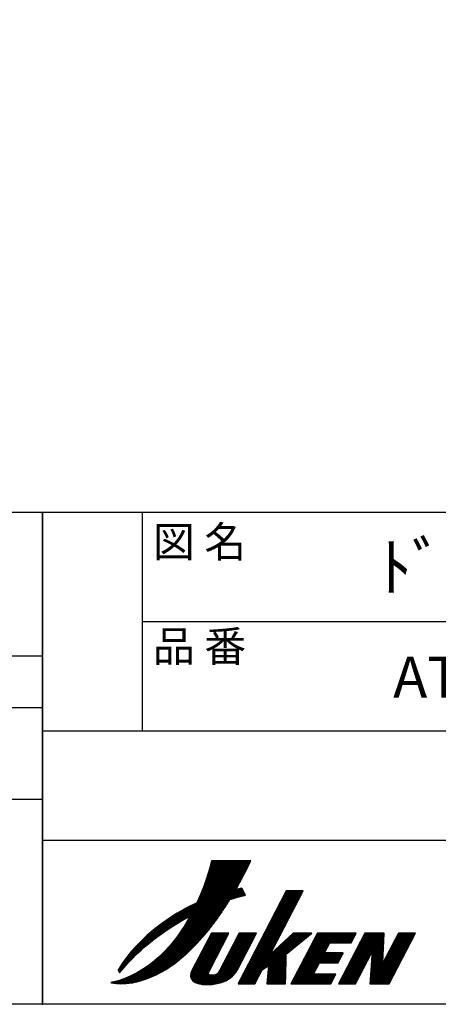
# Model space of a CAD drawing. Units: inches. Extents: x 1387 to 3415, y 131 to 771.
# Drawn here: x 3329 to 3359, y 211 to 283 of the extents above; entities that cross this region are included whole.
import ezdxf
from ezdxf.enums import TextEntityAlignment as Align

# ---------------------------------------------------------------- set-up
doc = ezdxf.new("R2010")
doc.units = ezdxf.units.IN
doc.header["$MEASUREMENT"] = 0
for name, color, linetype in [('図枠', 7, 'Continuous'), ('図枠-名称', 254, 'Continuous'), ('図枠-文字', 4, 'Continuous'), ('図枠-社名', 251, 'Continuous'), ('図枠-細線', 251, 'Continuous')]:
    doc.layers.add(name, color=color, linetype=linetype)
doc.styles.add('STD', font='TXT.shx', dxfattribs={"bigfont": 'bigfont.shx'})

# ---------------------------------------------------------------- blocks, each defined once
blk = doc.blocks.new('A$C6EEE4BB3')
at = {"layer": '図枠', "color": 7}
for p, q in [((29.719, 36.245), (29.719, 25.745)), ((-0.281, 25.745), (59.719, 25.745)), ((-0.281, 15.245), (59.719, 15.245))]:
    blk.add_line(p, q, dxfattribs=at)
at = {"layer": '図枠'}
blk.add_lwpolyline([(-0.281, 36.245), (59.719, 36.245), (59.719, 0.245), (-0.281, 0.245)], close=True, dxfattribs=at)
at = {"layer": '図枠-細線', "color": 251}
for p, q in [((-0.281, 21.956), (59.719, 21.956)), ((19.719, 21.956), (19.719, 15.245)), ((39.719, 21.956), (39.719, 15.245)), ((14.719, 15.245), (14.719, 0.245)), ((29.719, 15.245), (29.719, 0.245)), ((44.719, 15.245), (44.719, 0.245))]:
    blk.add_line(p, q, dxfattribs=at)
at = {"layer": '図枠-文字', "color": 4, "style": 'STD'}
for s, height, p in [('作 図', 2.5, (0.719, 33.245)), ('図 番', 2.5, (30.719, 32.745)), ('縮\u3000尺', 2.5, (0.719, 22.745)), ('Ｓ', 3, (1.811, 16.773)), ('/', 3, (12.585, 16.811)), ('Ｓ', 3, (21.811, 16.773)), ('/', 3, (32.585, 16.811)), ('Ｓ', 3, (41.811, 16.773)), ('/', 3, (52.585, 16.811)), ('検 図', 2.5, (0.719, 11.745)), ('照 査', 2.5, (15.719, 11.745)), ('担 当', 2.5, (30.719, 11.745)), ('製\u3000図', 2.5, (45.719, 11.745))]:
    blk.add_text(s, height=height, dxfattribs=at).set_placement(p)
blk = doc.blocks.new('A$C0D3C7BFE')
at = {"layer": '図枠-社名'}
h = blk.add_hatch(dxfattribs=at)
h.set_pattern_fill('ANSI31', color=256, scale=0.1, style=0)
h.set_pattern_definition([(45, (-624.70337, -182.139383), (-0.00883883476, 0.00883883476), [])])
edge = h.paths.add_edge_path()
edge.add_spline(control_points=[(-4.765, -2.802), (-4.765, -2.802), (-0.536, -4.045), (3.955, 3.283)], knot_values=[10, 10, 10, 10, 11, 11, 11, 11], degree=3, periodic=0)
edge.add_spline(control_points=[(3.955, 3.283), (4.662, 3.508), (5.095, 3.592), (5.095, 3.592)], knot_values=[0, 0, 0, 0, 1, 1, 1, 1], degree=3, periodic=0)
edge.add_spline(control_points=[(5.095, 3.592), (5.095, 3.592), (4.813, 4.106), (4.813, 4.106)], knot_values=[1, 1, 1, 1, 2, 2, 2, 2], degree=3, periodic=0)
edge.add_spline(control_points=[(4.813, 4.106), (4.667, 4.074), (4.524, 4.041), (4.382, 4.006)], knot_values=[2, 2, 2, 2, 3, 3, 3, 3], degree=3, periodic=0)
edge.add_spline(control_points=[(4.382, 4.006), (4.748, 4.647), (5.115, 5.345), (5.48, 6.109)], knot_values=[3, 3, 3, 3, 4, 4, 4, 4], degree=3, periodic=0)
edge.add_spline(control_points=[(5.48, 6.109), (5.48, 6.109), (2.605, 6.109), (2.605, 6.109)], knot_values=[4, 4, 4, 4, 5, 5, 5, 5], degree=3, periodic=0)
edge.add_spline(control_points=[(2.605, 6.109), (2.605, 6.109), (2.314, 4.72), (1.534, 3.029)], knot_values=[5, 5, 5, 5, 6, 6, 6, 6], degree=3, periodic=0)
edge.add_spline(control_points=[(1.534, 3.029), (-2.648, 1.127), (-4.242, -1.901), (-4.242, -1.901)], knot_values=[6, 6, 6, 6, 7, 7, 7, 7], degree=3, periodic=0)
edge.add_spline(control_points=[(-4.242, -1.901), (-4.242, -1.901), (-4.133, -2.093), (-4.133, -2.093)], knot_values=[7, 7, 7, 7, 8, 8, 8, 8], degree=3, periodic=0)
edge.add_spline(control_points=[(-4.133, -2.093), (-2.522, -0.125), (-0.614, 1.196), (1.048, 2.066)], knot_values=[8, 8, 8, 8, 9, 9, 9, 9], degree=3, periodic=0)
edge.add_spline(control_points=[(1.048, 2.066), (-0.075, 0.019), (-1.908, -2.167), (-4.765, -2.802)], knot_values=[9, 9, 9, 9, 10, 10, 10, 10], degree=3, periodic=0)
h.paths.add_polyline_path([(17.532, 0.822), (16.29, 0.822), (15.152, -1.367), (15.138, -1.367), (15.244, 0.822), (13.842, 0.822), (11.91, -2.891), (13.152, -2.891), (14.346, -0.595), (14.36, -0.595), (14.205, -2.891), (15.6, -2.891)])
h.paths.add_polyline_path([(10.508, -1.348), (11.882, -1.348), (12.255, -0.632), (10.88, -0.632), (11.265, 0.107), (12.834, 0.107), (13.207, 0.822), (10.354, 0.822), (8.422, -2.891), (11.338, -2.891), (11.71, -2.176), (10.078, -2.176)])
h.paths.add_polyline_path([(9.949, 0.822), (8.589, 0.822), (6.947, -0.697), (6.926, -0.697), (9.323, 3.921), (8.081, 3.921), (4.543, -2.891), (5.785, -2.891), (6.317, -1.869), (6.777, -1.562), (6.657, -2.891), (8.024, -2.891), (8.081, -0.716)])
edge = h.paths.add_edge_path()
edge.add_spline(control_points=[(5.903, 0.822), (5.903, 0.822), (4.619, 0.822), (4.619, 0.822)], knot_values=[9, 9, 9, 9, 10, 10, 10, 10], degree=3, periodic=0)
edge.add_spline(control_points=[(4.619, 0.822), (4.619, 0.822), (3.21, -1.887), (3.21, -1.887)], knot_values=[0, 0, 0, 0, 1, 1, 1, 1], degree=3, periodic=0)
edge.add_spline(control_points=[(3.21, -1.887), (3.106, -2.087), (3.014, -2.264), (2.644, -2.264), (2.275, -2.264), (2.367, -2.087), (2.47, -1.887)], knot_values=[1, 1, 1, 1, 2, 2, 2, 3, 3, 3, 3], degree=3, periodic=0)
edge.add_spline(control_points=[(2.47, -1.887), (2.47, -1.887), (3.88, 0.822), (3.88, 0.822)], knot_values=[3, 3, 3, 3, 4, 4, 4, 4], degree=3, periodic=0)
edge.add_spline(control_points=[(3.88, 0.822), (3.88, 0.822), (2.596, 0.822), (2.596, 0.822)], knot_values=[4, 4, 4, 4, 5, 5, 5, 5], degree=3, periodic=0)
edge.add_spline(control_points=[(2.596, 0.822), (2.596, 0.822), (1.192, -1.878), (1.192, -1.878)], knot_values=[5, 5, 5, 5, 6, 6, 6, 6], degree=3, periodic=0)
edge.add_spline(control_points=[(1.192, -1.878), (0.848, -2.538), (1.268, -2.952), (2.287, -2.952), (3.305, -2.952), (4.155, -2.538), (4.498, -1.878)], knot_values=[6, 6, 6, 6, 7, 7, 7, 8, 8, 8, 8], degree=3, periodic=0)
edge.add_spline(control_points=[(4.498, -1.878), (4.498, -1.878), (5.903, 0.822), (5.903, 0.822)], knot_values=[8, 8, 8, 8, 9, 9, 9, 9], degree=3, periodic=0)
for p, q in [((8.081, 3.921), (4.543, -2.891)), ((6.926, -0.697), (9.323, 3.921)), ((9.323, 3.921), (8.081, 3.921)), ((8.589, 0.822), (6.947, -0.697)), ((8.081, -0.716), (9.949, 0.822)), ((10.354, 0.822), (8.422, -2.891)), ((9.949, 0.822), (8.589, 0.822)), ((13.207, 0.822), (10.354, 0.822)), ((13.842, 0.822), (11.91, -2.891)), ((12.834, 0.107), (13.207, 0.822)), ((15.244, 0.822), (13.842, 0.822)), ((15.138, -1.367), (15.244, 0.822)), ((16.29, 0.822), (15.152, -1.367)), ((15.6, -2.891), (17.532, 0.822)), ((17.532, 0.822), (16.29, 0.822)), ((10.88, -0.632), (11.265, 0.107)), ((11.265, 0.107), (12.834, 0.107)), ((6.947, -0.697), (6.926, -0.697)), ((8.024, -2.891), (8.081, -0.716)), ((12.255, -0.632), (10.88, -0.632)), ((11.882, -1.348), (12.255, -0.632)), ((13.152, -2.891), (14.346, -0.595)), ((14.36, -0.595), (14.205, -2.891)), ((14.346, -0.595), (14.36, -0.595)), ((10.078, -2.176), (10.508, -1.348)), ((10.508, -1.348), (11.882, -1.348)), ((15.152, -1.367), (15.138, -1.367)), ((5.785, -2.891), (6.317, -1.869)), ((6.317, -1.869), (6.777, -1.562)), ((6.777, -1.562), (6.657, -2.891)), ((11.71, -2.176), (10.078, -2.176)), ((11.338, -2.891), (11.71, -2.176)), ((4.543, -2.891), (5.785, -2.891)), ((6.657, -2.891), (8.024, -2.891)), ((8.422, -2.891), (11.338, -2.891)), ((11.91, -2.891), (13.152, -2.891)), ((14.205, -2.891), (15.6, -2.891))]:
    blk.add_line(p, q, dxfattribs=at)
for points in [[(2.605, 6.109), (2.605, 6.109), (2.314, 4.72), (1.534, 3.029)], [(5.48, 6.109), (5.48, 6.109), (2.605, 6.109), (2.605, 6.109)], [(4.382, 4.006), (4.748, 4.647), (5.115, 5.345), (5.48, 6.109)], [(4.813, 4.106), (4.667, 4.074), (4.524, 4.041), (4.382, 4.006)], [(5.095, 3.592), (5.095, 3.592), (4.813, 4.106), (4.813, 4.106)], [(-4.765, -2.802), (-4.765, -2.802), (-0.536, -4.045), (3.955, 3.283)], [(1.534, 3.029), (-2.648, 1.127), (-4.242, -1.901), (-4.242, -1.901)], [(3.955, 3.283), (4.662, 3.508), (5.095, 3.592), (5.095, 3.592)], [(1.048, 2.066), (-0.075, 0.019), (-1.908, -2.167), (-4.765, -2.802)], [(-4.133, -2.093), (-2.522, -0.125), (-0.614, 1.196), (1.048, 2.066)], [(2.596, 0.822), (2.596, 0.822), (1.192, -1.878), (1.192, -1.878)], [(2.47, -1.887), (2.47, -1.887), (3.88, 0.822), (3.88, 0.822)], [(3.88, 0.822), (3.88, 0.822), (2.596, 0.822), (2.596, 0.822)], [(4.619, 0.822), (4.619, 0.822), (3.21, -1.887), (3.21, -1.887)], [(4.498, -1.878), (4.498, -1.878), (5.903, 0.822), (5.903, 0.822)], [(5.903, 0.822), (5.903, 0.822), (4.619, 0.822), (4.619, 0.822)], [(-4.242, -1.901), (-4.242, -1.901), (-4.133, -2.093), (-4.133, -2.093)]]:
    blk.add_open_spline(points, degree=3, dxfattribs=at)
for points, knots in [([(1.192, -1.878), (0.848, -2.538), (1.268, -2.952), (2.287, -2.952), (3.305, -2.952), (4.155, -2.538), (4.498, -1.878)], [6, 6, 6, 6, 7, 7, 7, 8, 8, 8, 8]), ([(3.21, -1.887), (3.106, -2.087), (3.014, -2.264), (2.644, -2.264), (2.275, -2.264), (2.367, -2.087), (2.47, -1.887)], [1, 1, 1, 1, 2, 2, 2, 3, 3, 3, 3])]:
    blk.add_open_spline(points, degree=3, knots=knots, dxfattribs=at)
blk = doc.blocks.new('A$C5CE179C4')
at = {"layer": '図枠-社名'}
blk.add_point((-0.168, 0.617), dxfattribs=at)
blk.add_point((-0.168, 0.617), dxfattribs=at)
blk.add_blockref('A$C0D3C7BFE', (9.597, 5.009), dxfattribs=at)
blk = doc.blocks.new('A$C614B5754')
at = {"layer": '図枠', "color": 7}
blk.add_line((-0.124, 12.018), (84.876, 12.018), dxfattribs=at)
at = {"layer": '図枠'}
blk.add_lwpolyline([(-0.124, 36.018), (84.876, 36.018), (84.876, 0.018), (-0.124, 0.018)], close=True, dxfattribs=at)
at = {"layer": '図枠-細線', "color": 251}
for p, q in [((7.174, 36.018), (7.174, 20.018)), ((7.174, 28.018), (84.876, 28.018)), ((-0.124, 20.018), (84.876, 20.018))]:
    blk.add_line(p, q, dxfattribs=at)
at = {"layer": '図枠-社名'}
blk.add_blockref('A$C5CE179C4', (0.045, -0.6), dxfattribs=at)
at = {"layer": '図枠-文字', "color": 4, "style": 'STD'}
for s, p in [('図 名', (7.957, 32.728)), ('品 番', (7.957, 25.086))]:
    blk.add_text(s, height=2.25, dxfattribs=at).set_placement(p)

msp = doc.modelspace()

# ---------------------------------------------------------------- linework, layer by layer
at = {"layer": '図枠'}
msp.add_lwpolyline([(2608.192, 771.082), (3415.192, 771.082), (3415.192, 211.082), (2608.192, 211.082)], close=True, dxfattribs=at)

# ---------------------------------------------------------------- block references
for name, p in [('A$C6EEE4BB3', (3270.473, 210.837)), ('A$C614B5754', (3330.316, 211.064))]:
    msp.add_blockref(name, p, dxfattribs=at)

# ---------------------------------------------------------------- texts
at = {"layer": '図枠-名称', "style": 'STD'}
for s, height, p in [('ﾄﾞｱﾊﾝﾄﾞﾙ【既製品】', 3.5, (3376.343, 242.635)), ('AT1182-23-169-L1000', 3, (3376.343, 234.635))]:
    msp.add_text(s, height=height, dxfattribs=at).set_placement(p, align=Align.MIDDLE)

doc.saveas('drawing.dxf')
